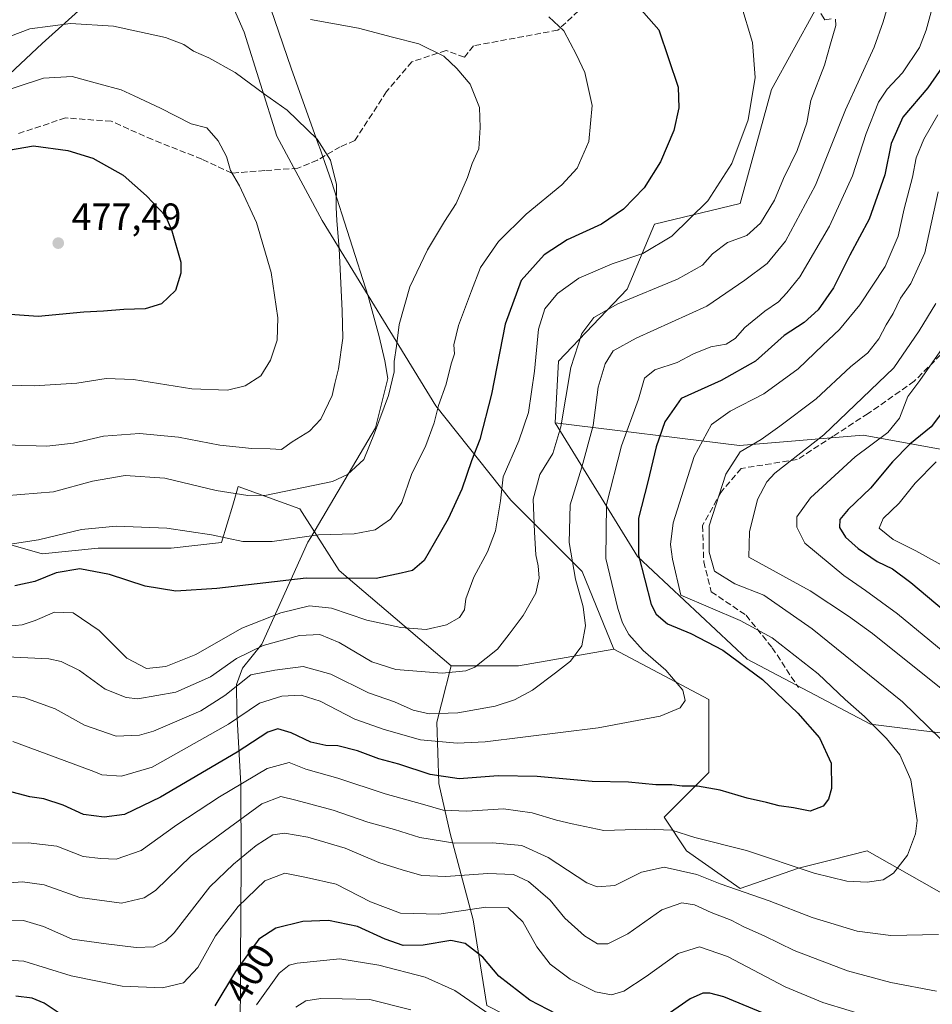
# Model space of a CAD drawing. Units: metres. Extents: x 579728 to 583161, y 4765911 to 4768265.
# Drawn here: x 580221 to 580464, y 4767533 to 4767794 of the extents above; entities that cross this region are included whole.
import ezdxf
from ezdxf.enums import TextEntityAlignment as Align

# ---------------------------------------------------------------- set-up
doc = ezdxf.new("R2010")
doc.units = ezdxf.units.M
doc.header["$MEASUREMENT"] = 0
doc.linetypes.add('DGN Style 3', pattern=[2.307223458686699, 1.648016756204785, -0.6592067024819142])
for name, color, linetype, lineweight in [('Arbolado forestal CxS', 92, 'Continuous', 0), ('Curva de nivel maestra', 30, 'Continuous', 30), ('Curva de nivel normal', 30, 'Continuous', 0), ('Entidad de ámbito territorial', 7, 'Continuous', 0), ('Entidad de ámbito territorial CxS', 92, 'Continuous', 0), ('Pastizal CxS', 92, 'Continuous', 0), ('Punto de cota en terreno', 7, 'Continuous', 0), ('Rótulo de curva de nivel directora', 7, 'Continuous', 0), ('Rótulo de punto de cota en terreno', 7, 'Continuous', 0), ('Senda', 7, 'DGN Style 3', 0)]:
    doc.layers.add(name, color=color, linetype=linetype, lineweight=lineweight)
doc.styles.add('Style-Arial', font='txt')

# ---------------------------------------------------------------- blocks, each defined once
blk = doc.blocks.new('5PATER')
at = {"layer": 'Punto de cota en terreno', "linetype": 'Continuous', "lineweight": 0}
h = blk.add_hatch(color=51, dxfattribs=at)
edge = h.paths.add_edge_path()
edge.add_ellipse((0, 0), major_axis=(-0.1095731443231308, -0.1110710700762829), ratio=0.9994222409660322, start_angle=0, end_angle=360)

msp = doc.modelspace()

# ---------------------------------------------------------------- linework, layer by layer
at = {"layer": 'Arbolado forestal CxS', "color": 92, "linetype": 'Continuous', "lineweight": 0, "extrusion": (0.1737109440985756, 0.1173290350910704, 0.9777823916521406), "elevation": 660622.6327168597, "flags": 128}
msp.add_lwpolyline([(3626032.325526567, -3079363.967697237), (3626032.30810688, -3079363.973586828), (3626022.312426021, -3079379.10729306), (3626011.852314443, -3079403.103285291)], dxfattribs=at)
msp.add_lwpolyline([(3626032.325526567, -3079363.967697237), (3626032.30810688, -3079363.973586828), (3626022.312426021, -3079379.10729306), (3626011.852314443, -3079403.103285291)], dxfattribs=at)
at = {"layer": 'Arbolado forestal CxS', "color": 92, "linetype": 'Continuous', "lineweight": 0}
for points in [[(580618.1105000004, 4767835.088300001, 374.6239999999962), (580581.6454999996, 4767839.139900001, 382.9952999999951), (580570.8403000003, 4767880.990700001, 388.7209000000003), (580555.9835000001, 4767909.3409, 389.3217000000004), (580526.2708999999, 4767925.542300001, 393.1493999999948), (580500.1948999995, 4767928.669700001, 399.3190999999933), (580492.5050999997, 4767929.5931, 400.604800000001), (580466.8443, 4767922.843699999, 405.1652999999933), (580442.5330999997, 4767898.543299999, 417.1503999999986), (580420.9231000004, 4767883.6939, 423.5246000000043), (580408.7666999997, 4767874.2433, 427.3654999999999), (580387.9332999997, 4767844.544299999, 438.4352999999974), (580377.1281000003, 4767840.4943, 440.1705999999977), (580362.2725000001, 4767836.443700001, 442.7896999999939), (580346.0645000003, 4767845.895099999, 439.7595000000001), (580321.7537000002, 4767860.7455, 430.5838999999978), (580309.5988999996, 4767860.7457, 430.6352000000043), (580294.7421000004, 4767864.7959, 428.2804000000033), (580282.5871000001, 4767855.3463, 433.5622000000003), (580263.7308999998, 4767814.575300001, 455.3271999999997), (580242.0676999995, 4767801.346899999, 460.979800000001), (580227.2112999996, 4767787.846100001, 465.9467000000004), (580206.9518999998, 4767768.946699999, 470.3126000000047)], [(580581.6454999996, 4767839.139900001, 382.9952999999951), (580547.8788999999, 4767844.5407, 397.2896999999939), (580520.8671000004, 4767849.941500001, 408.2936999999947), (580491.1539000003, 4767849.942100001, 418.5081000000064), (580467.6719000004, 4767834.2937, 426.9884000000021), (580466.8431000002, 4767833.7413, 427.3617999999988), (580443.8819000004, 4767817.542099999, 436.5233000000007), (580420.9215000002, 4767775.6919, 443.6839000000036), (580412.5950999996, 4767745.3573, 442.9728000000032), (580389.8441000005, 4767739.9001, 447.5725999999996), (580382.5629000004, 4767722.6163, 441.8678999999975), (580364.3617000004, 4767703.5141, 442.0979999999981), (580363.4515000005, 4767687.140100001, 441.3095999999932)], [(580443.8819000004, 4767817.542099999, 436.5233000000007), (580420.9215000002, 4767775.6919, 443.6839000000036), (580412.5950999996, 4767745.3573, 442.9728000000032), (580389.8441000005, 4767739.9001, 447.5725999999996), (580382.5629000004, 4767722.6163, 441.8678999999975), (580364.3617000004, 4767703.5141, 442.0979999999981), (580363.4515000005, 4767687.140100001, 441.3095999999932), (580385.2921000002, 4767651.662699999, 425.2250000000058), (580414.4134999998, 4767624.373299999, 423.4866999999941), (580447.1753000002, 4767607.0889, 419.4888999999966), (580476.2971000001, 4767603.449300001, 411.4483000000037)], [(580263.7308999998, 4767814.575300001, 455.3271999999997), (580242.0676999995, 4767801.346899999, 460.979800000001), (580227.2112999996, 4767787.846100001, 465.9467000000004), (580206.9518999998, 4767768.946699999, 470.3126000000047), (580182.6404999997, 4767760.846700001, 469.1778000000049), (580169.1344, 4767754.096899999, 471.1468000000023), (580156.9791000001, 4767755.4465, 471.6334999999963), (580143.4732999997, 4767768.948100001, 468.6772999999957), (580119.1618999997, 4767763.548900001, 474.3828999999969), (580109.7074999996, 4767774.348900001, 473.0598000000027), (580079.9946999997, 4767778.399499999, 478.5430000000051), (580054.7379000001, 4767771.6501, 485.6358000000037), (580014.2191000005, 4767783.801100001, 493.2783000000054), (579980.4543000003, 4767790.551700001, 503.2350000000006), (579974.7012999998, 4767789.1143, 505.5537999999942), (579958.8444999997, 4767785.1525, 511.3708999999944), (579933.3139000004, 4767752.937700001, 519.9124000000012), (579931.8898999998, 4767733.299500001, 519.1928999999947)], [(580263.7308999998, 4767814.575300001, 455.3271999999997), (580242.0676999995, 4767801.346899999, 460.979800000001), (580227.2112999996, 4767787.846100001, 465.9467000000004), (580206.9518999998, 4767768.946699999, 470.3126000000047), (580182.6404999997, 4767760.846700001, 469.1778000000049), (580169.1344, 4767754.096899999, 471.1468000000023), (580156.9791000001, 4767755.4465, 471.6334999999963), (580143.4732999997, 4767768.948100001, 468.6772999999957), (580119.1618999997, 4767763.548900001, 474.3828999999969), (580109.7074999996, 4767774.348900001, 473.0598000000027), (580079.9946999997, 4767778.399499999, 478.5430000000051), (580054.7379000001, 4767771.6501, 485.6358000000037), (580014.2191000005, 4767783.801100001, 493.2783000000054), (579980.4543000003, 4767790.551700001, 503.2350000000006), (579974.7012999998, 4767789.1143, 505.5537999999942), (579958.8444999997, 4767785.1525, 511.3708999999944), (579933.3139000004, 4767752.937700001, 519.9124000000012), (579931.8898999998, 4767733.299500001, 519.1928999999947)], [(580206.9518999998, 4767768.946699999, 470.3126000000047), (580227.2112999996, 4767787.846100001, 465.9467000000004), (580242.0676999995, 4767801.346899999, 460.979800000001), (580263.7308999998, 4767814.575300001, 455.3271999999997), (580274.8251, 4767804.7193, 458.2553999999946), (580280.8671000004, 4767790.908100001, 461.7100000000065), (580289.4989, 4767763.285499999, 465.8439000000071), (580301.5834999997, 4767740.842300001, 465.6533999999957), (580331.7949000001, 4767691.6395, 455.3754000000045), (580351.6482999995, 4767666.606100001, 444.0169000000024), (580370.6385000005, 4767647.615300001, 434.1304999999993), (580379.0077000001, 4767627.052300001, 432.9866000000038), (580353.7096999995, 4767622.587900001, 438.0166999999929), (580335.8518000003, 4767622.588300001, 441.1849999999977), (580335.8380000005, 4767622.600000001, 441.1903000000021), (580306.0893000001, 4767647.887700001, 451.2976000000053), (580295.6725000005, 4767664.2565, 458.5157000000036), (580279.3037999999, 4767670.210100001, 461.2452000000048), (580277.8210000005, 4767665.2685, 459.2513000000035), (580274.8386000004, 4767655.3281, 454.6839999999939), (580261.4453999996, 4767653.840700001, 453.655899999998), (580242.0992999999, 4767653.8411, 453.1230000000069), (580227.2185000004, 4767652.353700001, 453.5705000000017), (580206.3844999997, 4767658.3059, 456.3733999999968)], [(580263.7308999998, 4767814.575300001, 455.3271999999997), (580274.8251, 4767804.7193, 458.2553999999946), (580280.8671000004, 4767790.908100001, 461.7100000000065), (580289.4989, 4767763.285499999, 465.8439000000071), (580301.5834999997, 4767740.842300001, 465.6533999999957), (580331.7949000001, 4767691.6395, 455.3754000000045), (580351.6482999995, 4767666.606100001, 444.0169000000024), (580370.6385000005, 4767647.615300001, 434.1304999999993), (580379.0077000001, 4767627.052300001, 432.9866000000038)], [(580263.7308999998, 4767814.575300001, 455.3271999999997), (580274.8251, 4767804.7193, 458.2553999999946), (580280.8671000004, 4767790.908100001, 461.7100000000065), (580289.4989, 4767763.285499999, 465.8439000000071), (580301.5834999997, 4767740.842300001, 465.6533999999957), (580331.7949000001, 4767691.6395, 455.3754000000045), (580351.6482999995, 4767666.606100001, 444.0169000000024), (580370.6385000005, 4767647.615300001, 434.1304999999993), (580379.0077000001, 4767627.052300001, 432.9866000000038)], [(580466.7903000005, 4767561.8477, 417.3004999999976), (580446.2647000002, 4767573.431500001, 422.0288), (580436.9326, 4767571.0997, 421.9664000000049), (580428.0639000004, 4767568.8837, 420.325800000006), (580412.5926999999, 4767563.426100001, 415.3610999999946), (580398.3529000003, 4767573.4793, 417.7274999999936), (580392.3998999996, 4767582.408299999, 422.0795999999973), (580404.3051000005, 4767594.312899999, 426.317200000005), (580404.3053000001, 4767613.6577, 428.9808000000049), (580379.0077000001, 4767627.052300001, 432.9866000000038), (580370.6385000005, 4767647.615300001, 434.1304999999993), (580351.6482999995, 4767666.606100001, 444.0169000000024), (580331.7949000001, 4767691.6395, 455.3754000000045), (580301.5834999997, 4767740.842300001, 465.6533999999957), (580289.4989, 4767763.285499999, 465.8439000000071), (580280.8671000004, 4767790.908100001, 461.7100000000065), (580274.8251, 4767804.7193, 458.2553999999946)], [(580544.7725999998, 4767528.765799999, 400.9412000000011), (580550.4501, 4767534.752499999, 400.9541999999929), (580536.2571, 4767547.796499999, 403.3000999999931), (580519.0685000002, 4767561.604900001, 406.4492000000027), (580503.5981000002, 4767597.990900001, 403.9478999999992), (580476.2971000001, 4767603.449300001, 411.4483000000037), (580447.1753000002, 4767607.0889, 419.4888999999966), (580414.4134999998, 4767624.373299999, 423.4866999999941), (580385.2921000002, 4767651.662699999, 425.2250000000058), (580363.4515000005, 4767687.140100001, 441.3095999999932), (580412.4206999998, 4767681.120100001, 416.2587000000058), (580445.2314999999, 4767683.8903, 407.2312999999995), (580474.9439000003, 4767678.489700001, 392.6505999999936), (580497.9049000005, 4767664.988299999, 377.152900000001), (580519.5144999997, 4767660.937700001, 365.9882999999973), (580534.3709000006, 4767664.987500001, 358.2753999999986), (580541.5223000003, 4767664.391899999, 354.4744999999967), (580550.5788000004, 4767663.637499999, 350.4619999999995), (580565.5365000004, 4767662.4867, 343.9833999999973), (580580.0229000002, 4767685.6643, 339.5776999999944), (580585.2785, 4767704.057499999, 337.1264999999985), (580598.4168999996, 4767718.5087, 334.4036000000052)], [(580363.4515000005, 4767687.140100001, 441.3095999999932), (580412.4206999998, 4767681.120100001, 416.2587000000058), (580445.2314999999, 4767683.8903, 407.2312999999995), (580474.9439000003, 4767678.489700001, 392.6505999999936), (580497.9049000005, 4767664.988299999, 377.152900000001), (580519.5144999997, 4767660.937700001, 365.9882999999973), (580534.3709000006, 4767664.987500001, 358.2753999999986), (580541.5223000003, 4767664.391899999, 354.4744999999967), (580550.5788000004, 4767663.637499999, 350.4619999999995), (580565.5365000004, 4767662.4867, 343.9833999999973), (580580.0229000002, 4767685.6643, 339.5776999999944), (580585.2785, 4767704.057499999, 337.1264999999985), (580598.4168999996, 4767718.5087, 334.4036000000052)], [(580363.4515000005, 4767687.140100001, 441.3095999999932), (580385.2921000002, 4767651.662699999, 425.2250000000058), (580414.4134999998, 4767624.373299999, 423.4866999999941), (580447.1753000002, 4767607.0889, 419.4888999999966), (580476.2971000001, 4767603.449300001, 411.4483000000037), (580503.5981000002, 4767597.990900001, 403.9478999999992), (580519.0685000002, 4767561.604900001, 406.4492000000027), (580536.2571, 4767547.796499999, 403.3000999999931), (580550.4501, 4767534.752499999, 400.9541999999929), (580544.7725999998, 4767528.765799999, 400.9412000000011)], [(580335.8380000005, 4767622.600000001, 441.1903000000021), (580306.0893000001, 4767647.887700001, 451.2976000000053), (580295.6725000005, 4767664.2565, 458.5157000000036), (580279.3037999999, 4767670.210100001, 461.2452000000048), (580277.8210000005, 4767665.2685, 459.2513000000035), (580274.8386000004, 4767655.3281, 454.6839999999939), (580261.4453999996, 4767653.840700001, 453.655899999998), (580242.0992999999, 4767653.8411, 453.1230000000069), (580227.2185000004, 4767652.353700001, 453.5705000000017), (580206.3844999997, 4767658.3059, 456.3733999999968), (580192.9921000004, 4767670.212099999, 459.6726000000053), (580181.0870000003, 4767676.1643, 460.7667999999976), (580172.1578000002, 4767668.723300001, 457.7148000000016), (580170.9455000004, 4767668.1173, 457.4040999999997)], [(580335.8380000005, 4767622.600000001, 441.1903000000021), (580306.0893000001, 4767647.887700001, 451.2976000000053), (580295.6725000005, 4767664.2565, 458.5157000000036), (580279.3037999999, 4767670.210100001, 461.2452000000048), (580277.8210000005, 4767665.2685, 459.2513000000035), (580274.8386000004, 4767655.3281, 454.6839999999939), (580261.4453999996, 4767653.840700001, 453.655899999998), (580242.0992999999, 4767653.8411, 453.1230000000069), (580227.2185000004, 4767652.353700001, 453.5705000000017), (580206.3844999997, 4767658.3059, 456.3733999999968), (580192.9921000004, 4767670.212099999, 459.6726000000053), (580181.0870000003, 4767676.1643, 460.7667999999976), (580172.1578000002, 4767668.723300001, 457.7148000000016), (580170.9455000004, 4767668.1173, 457.4040999999997)], [(580206.3844999997, 4767658.3059, 456.3733999999968), (580227.2185000004, 4767652.353700001, 453.5705000000017), (580242.0992999999, 4767653.8411, 453.1230000000069), (580261.4453999996, 4767653.840700001, 453.655899999998), (580274.8386000004, 4767655.3281, 454.6839999999939), (580277.8210000005, 4767665.2685, 459.2513000000035), (580279.3037999999, 4767670.210100001, 461.2452000000048), (580295.6725000005, 4767664.2565, 458.5157000000036), (580306.0893000001, 4767647.887700001, 451.2976000000053), (580335.8380000005, 4767622.600000001, 441.1903000000021), (580333.2481000006, 4767612.5507, 436.789499999999), (580331.9929000001, 4767607.680199999, 434.5494000000036), (580332.5965999998, 4767591.381899999, 424.6144999999961), (580335.6147999996, 4767578.101700001, 416.8678000000073), (580341.6512000002, 4767555.1633, 404.2970999999961), (580345.3283000002, 4767532.3488, 395.7942999999942)], [(580345.3283000002, 4767532.3488, 395.7942999999942), (580341.6512000002, 4767555.1633, 404.2970999999961), (580335.6147999996, 4767578.101700001, 416.8678000000073), (580332.5965999998, 4767591.381899999, 424.6144999999961), (580331.9929000001, 4767607.680199999, 434.5494000000036), (580333.2481000006, 4767612.5507, 436.789499999999), (580335.8380000005, 4767622.600000001, 441.1903000000021), (580335.8518000003, 4767622.588300001, 441.1849999999977), (580353.7096999995, 4767622.587900001, 438.0166999999929), (580379.0077000001, 4767627.052300001, 432.9866000000038), (580404.3053000001, 4767613.6577, 428.9808000000049), (580404.3051000005, 4767594.312899999, 426.317200000005), (580392.3998999996, 4767582.408299999, 422.0795999999973), (580398.3529000003, 4767573.4793, 417.7274999999936), (580412.5926999999, 4767563.426100001, 415.3610999999946), (580428.0639000004, 4767568.8837, 420.325800000006), (580436.9326, 4767571.0997, 421.9664000000049), (580446.2647000002, 4767573.431500001, 422.0288), (580466.7903000005, 4767561.8477, 417.3004999999976), (580482.5237999996, 4767559.1505, 414.3470999999991), (580504.1010999996, 4767556.003799999, 410.2440000000061), (580516.6879000004, 4767548.8114, 407.5678000000044), (580523.4307000004, 4767541.619000001, 405.8426000000036), (580544.7725999998, 4767528.765799999, 400.9412000000011)], [(580379.0077000001, 4767627.052300001, 432.9866000000038), (580404.3053000001, 4767613.6577, 428.9808000000049), (580404.3051000005, 4767594.312899999, 426.317200000005), (580392.3998999996, 4767582.408299999, 422.0795999999973), (580398.3529000003, 4767573.4793, 417.7274999999936), (580412.5926999999, 4767563.426100001, 415.3610999999946), (580428.0639000004, 4767568.8837, 420.325800000006), (580436.9326, 4767571.0997, 421.9664000000049), (580446.2647000002, 4767573.431500001, 422.0288), (580466.7903000005, 4767561.8477, 417.3004999999976), (580482.5237999996, 4767559.1505, 414.3470999999991), (580504.1010999996, 4767556.003799999, 410.2440000000061), (580516.6879000004, 4767548.8114, 407.5678000000044), (580523.4307000004, 4767541.619000001, 405.8426000000036), (580544.7725999998, 4767528.765799999, 400.9412000000011)], [(580379.0077000001, 4767627.052300001, 432.9866000000038), (580404.3053000001, 4767613.6577, 428.9808000000049), (580404.3051000005, 4767594.312899999, 426.317200000005), (580392.3998999996, 4767582.408299999, 422.0795999999973), (580398.3529000003, 4767573.4793, 417.7274999999936), (580412.5926999999, 4767563.426100001, 415.3610999999946), (580428.0639000004, 4767568.8837, 420.325800000006), (580436.9326, 4767571.0997, 421.9664000000049), (580446.2647000002, 4767573.431500001, 422.0288), (580466.7903000005, 4767561.8477, 417.3004999999976), (580482.5237999996, 4767559.1505, 414.3470999999991), (580504.1010999996, 4767556.003799999, 410.2440000000061), (580516.6879000004, 4767548.8114, 407.5678000000044), (580523.4307000004, 4767541.619000001, 405.8426000000036), (580544.7725999998, 4767528.765799999, 400.9412000000011)], [(580335.8380000005, 4767622.600000001, 441.1903000000021), (580333.2481000006, 4767612.5507, 436.789499999999), (580331.9929000001, 4767607.680199999, 434.5494000000036), (580332.5965999998, 4767591.381899999, 424.6144999999961), (580335.6147999996, 4767578.101700001, 416.8678000000073), (580341.6512000002, 4767555.1633, 404.2970999999961), (580345.3283000002, 4767532.3488, 395.7942999999942), (580350.0092000002, 4767529.9597, 396.4707999999956), (580350.0113000004, 4767529.942600001, 396.4640999999974)], [(580335.8380000005, 4767622.600000001, 441.1903000000021), (580333.2481000006, 4767612.5507, 436.789499999999), (580331.9929000001, 4767607.680199999, 434.5494000000036), (580332.5965999998, 4767591.381899999, 424.6144999999961), (580335.6147999996, 4767578.101700001, 416.8678000000073), (580341.6512000002, 4767555.1633, 404.2970999999961), (580345.3283000002, 4767532.3488, 395.7942999999942), (580350.0092000002, 4767529.9597, 396.4707999999956), (580350.0113000004, 4767529.942600001, 396.4640999999974)]]:
    msp.add_polyline3d(points, dxfattribs=at)
at = {"layer": 'Curva de nivel maestra', "color": 30, "linetype": 'Continuous', "lineweight": 30, "flags": 128}
for points, elevation in [([(580378.4000000004, 4767805.860099999), (580390.9699999997, 4767791.4901), (580396.1200000001, 4767776.2601), (580396.3200000003, 4767770.8301), (580394.9600000001, 4767764.780099999), (580391.4000000004, 4767756.4101), (580387.0599999996, 4767749.520099999), (580381.6399999997, 4767743.880100001), (580375.7699999996, 4767739.850099999), (580366.6500000004, 4767735.700099999), (580360.5199999996, 4767731.7501), (580354.4500000002, 4767724.9301), (580350.1399999997, 4767713.360099999), (580346.5300000003, 4767694.790100001), (580343.4600000001, 4767682.7501), (580341.2199999997, 4767677.020099999), (580338.6299999999, 4767669.4901), (580335.0800000001, 4767661.6801), (580331.2999999998, 4767655.220100001), (580328.6600000003, 4767650.600099999), (580325.5599999996, 4767647.960100001), (580322.5899999999, 4767647.200099999), (580315.9500000002, 4767645.7601), (580297.3399999999, 4767645.880100001), (580273.5700000003, 4767643.1501), (580262.75, 4767642.470100001), (580254.5499999998, 4767643.7501), (580245.1100000005, 4767646.8201), (580237.2199999997, 4767648.3301), (580230.9199999999, 4767647.300100001), (580225.2400000002, 4767645.020099999), (580219.9400000004, 4767643.8201)], 450), ([(580469.25, 4767785.9301), (580462.4000000004, 4767776.110099999), (580455.75, 4767768.3101), (580452.7199999997, 4767761.360099999), (580450.9800000004, 4767753.030099999), (580446.8300000001, 4767741.210100001), (580441.7300000004, 4767731.700099999), (580437.3899999997, 4767722.950099999), (580433.29, 4767717.170100001), (580429.5999999996, 4767713.770099999), (580424.2300000004, 4767710.360099999), (580416.6200000001, 4767703.530099999), (580407.5800000001, 4767698.340100001), (580396.9299999997, 4767693.5701), (580392.5899999999, 4767687.440099999), (580390.2800000003, 4767680.7601), (580388.04, 4767671.450099999), (580385.5599999996, 4767661.850099999), (580385.5999999996, 4767651.970100001), (580388.9299999997, 4767638.9101), (580390.2800000003, 4767636.280099999), (580393.29, 4767633.710100001), (580399.4800000004, 4767631.220100001), (580407.9900000002, 4767626.7501), (580418.5, 4767618.940099999), (580427.8899999997, 4767610.0601), (580433.6399999997, 4767603.5101), (580436.75, 4767596.7401), (580436.7999999998, 4767590.0601), (580436.0099999999, 4767587.170100001), (580434.6600000003, 4767585.290100001), (580431.2000000002, 4767584.030099999), (580426.7100000001, 4767584.880100001), (580422.9400000004, 4767585.440099999), (580419.54, 4767586.3201), (580414.4199999999, 4767587.460100001), (580407.2599999999, 4767589.590100001), (580401.2599999999, 4767590.630100001), (580397.2199999997, 4767590.670100001), (580394.4400000004, 4767591.0101), (580390.2199999997, 4767591.030099999), (580382.9299999997, 4767591.670100001), (580373.2800000003, 4767591.920100001), (580358.6600000003, 4767593.220100001), (580348.2800000003, 4767593.390100001), (580337.9299999997, 4767592.590100001), (580330.2599999999, 4767593.700099999), (580321.9400000004, 4767596.450099999), (580316.6500000004, 4767597.890100001), (580310.9699999997, 4767600.030099999), (580305.7000000002, 4767601.340100001), (580302.5499999998, 4767601.4801), (580298.5700000003, 4767602.370100001), (580293.3700000001, 4767604.770099999), (580289.8300000001, 4767605.860099999), (580287.1100000005, 4767604.940099999), (580279.0300000003, 4767599.670100001), (580258.6399999997, 4767587.7501), (580249.0700000003, 4767583.100099999), (580243.6900000004, 4767582.4101), (580238.2400000002, 4767583.1501), (580232.8300000001, 4767585.5801), (580227.7100000001, 4767587.280099999), (580223.9199999999, 4767587.850099999), (580217.9000000004, 4767589.4301)], 425), ([(580213.6100000005, 4767758.7601), (580224.9100000003, 4767760.6601), (580234.04, 4767759.4301), (580240.7000000002, 4767757.440099999), (580248.7599999999, 4767752.9001), (580254.9400000004, 4767747.460100001), (580259.9600000001, 4767742.140100001), (580261.6900000004, 4767738.120100001), (580264.0800000001, 4767729.770099999), (580264.0700000003, 4767726.9001), (580262.6200000001, 4767722.270099999), (580258.9199999999, 4767718.720100001), (580254.5899999999, 4767717.4001), (580248.9199999999, 4767717.190099999), (580243.5099999999, 4767716.7501), (580238.2599999999, 4767716.550100001), (580226.1600000003, 4767715.3301), (580216.2400000002, 4767716.110099999)], 475), ([(580469.4199999999, 4767694.110099999), (580463.2800000003, 4767686.100099999), (580457.6600000003, 4767681.4301), (580453.0700000003, 4767676.7601), (580447.1600000003, 4767669.7601), (580441.2400000002, 4767664.100099999), (580439.0099999999, 4767661.4301), (580438.9299999997, 4767659.3301), (580440.5800000001, 4767656.800100001), (580443.9500000002, 4767653.770099999), (580448.9900000002, 4767650.350099999), (580453.0099999999, 4767648.360099999), (580457.9400000004, 4767644.720100001), (580468.9400000004, 4767635.460100001)], 400), ([(580371.0300000003, 4767526.340100001), (580356.6900000004, 4767533.8201), (580348.4800000004, 4767540.1601), (580344.29, 4767545.2401), (580339.5899999999, 4767548.890100001), (580335.7199999997, 4767549.6501), (580328.4000000004, 4767548.450099999), (580323.0499999998, 4767548.3101), (580318.2800000003, 4767549.970100001), (580310.9299999997, 4767553.4001), (580303.25, 4767554.9901), (580296.4800000004, 4767554.700099999), (580289.2599999999, 4767552.920100001), (580284.7800000003, 4767549.9801), (580278.54, 4767541.420100001), (580273.04, 4767532.3301)], 400), ([(580232.29, 4767530.040100001), (580227.7199999997, 4767533.050100001), (580224.6100000005, 4767534.370100001), (580220.2400000002, 4767534.9001)], 400), ([(580427.6799999997, 4767526.670100001), (580408.2599999999, 4767534.670100001), (580404.5199999996, 4767535.700099999), (580402.7100000001, 4767535.710100001), (580399.2599999999, 4767534.200099999), (580388.6100000005, 4767526.7601)], 400)]:
    msp.add_lwpolyline(points, dxfattribs=dict(at, elevation=elevation))
at = {"layer": 'Curva de nivel normal', "color": 30, "linetype": 'Continuous', "lineweight": 0, "flags": 128}
for points, elevation in [([(580452.5, 4767800.32), (580450.5700000003, 4767793.59), (580448.1900000004, 4767786.859999999), (580440.5599999996, 4767770.26), (580432.5999999996, 4767750.24), (580424.6500000004, 4767735.42), (580419.7699999996, 4767729.439999999), (580413.8499999996, 4767725), (580403.7699999996, 4767718.109999999), (580384.9299999997, 4767709.65), (580378.9000000004, 4767706.26), (580376.75, 4767702.83), (580374.8600000005, 4767696.58), (580373.5199999996, 4767686.41), (580370.54, 4767675.4), (580367.4400000004, 4767665.359999999), (580367.1299999999, 4767655.32), (580368.8099999996, 4767645.640000001), (580370.8799999999, 4767638.25), (580371.4800000004, 4767633.189999999), (580370.5, 4767627.939999999), (580367.5599999996, 4767623.810000001), (580363.54, 4767620.77), (580357.4100000003, 4767616.119999999), (580352.6699999999, 4767613.550000001), (580347.5300000003, 4767611.930000001), (580337.6500000004, 4767610.08), (580330, 4767609.869999999), (580325.7199999997, 4767610.859999999), (580320.7699999996, 4767613), (580313.9199999999, 4767615.430000001), (580303.9199999999, 4767620.350000001), (580296.5099999999, 4767622.449999999), (580288.9800000004, 4767621.439999999), (580282.6100000005, 4767620.189999999), (580275.6900000004, 4767614.720000001), (580269.3499999996, 4767610.619999999), (580256.8300000001, 4767605.210000001), (580253.0999999996, 4767604.16), (580246.9199999999, 4767603.890000001), (580238.4299999997, 4767606.880000001), (580230.6699999999, 4767611.16), (580222.4000000004, 4767614.210000001), (580215.2199999997, 4767614.890000001)], 435), ([(580412.7599999999, 4767798.380000001), (580415.8700000001, 4767788.119999999), (580416.5899999999, 4767778.869999999), (580414.6699999999, 4767767.58), (580410.3600000005, 4767755.970000001), (580403.9900000002, 4767746.09), (580394.4299999997, 4767736.680000001), (580386.7199999997, 4767732.119999999), (580378.5999999996, 4767729.350000001), (580369.7400000002, 4767725.560000001), (580364.0700000003, 4767721.460000001), (580360.75, 4767717.439999999), (580359.0199999996, 4767711.980000001), (580357.9699999997, 4767700.82), (580356.3300000001, 4767689.92), (580353.7800000003, 4767682.34), (580349.6399999997, 4767672.76), (580348.9100000003, 4767666.430000001), (580347.6299999999, 4767658.430000001), (580345.4800000004, 4767652.850000001), (580341.8499999996, 4767646.180000001), (580339.7000000002, 4767640.4), (580339.4100000003, 4767637.480000001), (580338.0300000003, 4767635.430000001), (580334.5800000001, 4767633.51), (580329.2400000002, 4767632.289999999), (580322.4699999997, 4767632.82), (580313.4800000004, 4767634.730000001), (580304.0599999996, 4767637.930000001), (580298.25, 4767638.539999999), (580290.5899999999, 4767636.710000001), (580280.25, 4767632.57), (580268.04, 4767625.65), (580260.0899999999, 4767622.460000001), (580254.9699999997, 4767621.930000001), (580249.6699999999, 4767624.66), (580242.3399999999, 4767631.970000001), (580235.4900000002, 4767636.67), (580230.5, 4767636.810000001), (580225.4000000004, 4767634.600000001), (580221.8799999999, 4767633.49), (580218.1600000003, 4767633.17)], 445), ([(580463.3399999999, 4767796.25), (580461.9699999997, 4767791.449999999), (580460.2100000001, 4767786.779999999), (580455.7300000004, 4767780.109999999), (580451.6100000005, 4767775.77), (580449.3399999999, 4767772.26), (580446.0199999996, 4767763.970000001), (580442.4199999999, 4767752.720000001), (580436.3099999996, 4767739.34), (580428.4199999999, 4767725.91), (580424.9699999997, 4767721.640000001), (580422.7199999997, 4767719.300000001), (580419.1100000005, 4767716.810000001), (580413.7800000003, 4767712.449999999), (580411.2199999997, 4767709.57), (580408.8499999996, 4767708.02), (580404.7999999998, 4767707.350000001), (580400.1500000004, 4767705.439999999), (580395.8700000001, 4767703.180000001), (580389.8799999999, 4767701.199999999), (580387.1799999997, 4767698.970000001), (580385.5599999996, 4767693.42), (580381.0300000003, 4767681.01), (580377.1299999999, 4767665.430000001), (580376.9199999999, 4767651.100000001), (580380.0599999996, 4767637.83), (580381.3399999999, 4767633.99), (580383.04, 4767630.880000001), (580386.8300000001, 4767626.67), (580392.8399999999, 4767621.449999999), (580397.4000000004, 4767616.130000001), (580398, 4767613.430000001), (580396.6100000005, 4767611.42), (580391.2999999998, 4767609.26), (580374.9100000003, 4767606.16), (580344.8499999996, 4767602.390000001), (580337.4000000004, 4767602.050000001), (580327.6699999999, 4767602.91), (580318.0199999996, 4767605.720000001), (580310.2199999997, 4767608.4), (580301.0199999996, 4767613.199999999), (580296.04, 4767614.77), (580290.8799999999, 4767614.57), (580284.9699999997, 4767612.65), (580276.7199999997, 4767607.109999999), (580256.4600000001, 4767595.699999999), (580248.2999999998, 4767593.300000001), (580243.1100000005, 4767593.619999999), (580240.9199999999, 4767594.560000001), (580223.5099999999, 4767601.029999999), (580219.4199999999, 4767602.470000001)], 430), ([(580433.9800000004, 4767795.82), (580435.04, 4767794.130000001), (580436.7800000003, 4767794.449999999)], 440), ([(580217.2300000004, 4767681.300000001), (580228.4600000001, 4767680.930000001), (580235.54, 4767681.689999999), (580243.5499999998, 4767683.57), (580253.04, 4767684.279999999), (580263.4299999997, 4767683.359999999), (580274.4199999999, 4767681.180000001), (580282.9299999997, 4767680.34), (580287.7599999999, 4767680.26), (580290.7599999999, 4767680.029999999), (580293.5899999999, 4767682.09), (580298.25, 4767684.890000001), (580301.2599999999, 4767688.140000001), (580304.2300000004, 4767694.4), (580304.9100000003, 4767697.600000001), (580305.9100000003, 4767701.470000001), (580307.0300000003, 4767709.58), (580306.8799999999, 4767716.859999999), (580306.0999999996, 4767733.439999999), (580305.4500000002, 4767740.82), (580305.3300000001, 4767744.369999999), (580305.4000000004, 4767750.439999999), (580303.75, 4767756.930000001), (580300.2100000001, 4767762.439999999), (580292.2699999996, 4767770.140000001), (580286.2999999998, 4767774.430000001), (580278.4600000001, 4767780.15), (580271.5099999999, 4767784.060000001), (580267.4500000002, 4767785.869999999), (580264.8899999997, 4767787.640000001), (580259.9400000004, 4767789.470000001), (580246.1900000004, 4767792.51), (580234.7400000002, 4767793.220000001), (580223.9699999997, 4767791.779999999), (580213.5800000001, 4767787.84)], 465), ([(580437.8799999999, 4767794.34), (580437.9800000004, 4767792.619999999), (580436.5800000001, 4767787.779999999), (580434.9800000004, 4767782.109999999), (580431.3700000001, 4767772.77), (580430.2599999999, 4767766.77), (580427.7400000002, 4767759.439999999), (580424.1200000001, 4767751.99), (580421.6900000004, 4767746.289999999), (580417.9800000004, 4767740.189999999), (580414.3899999997, 4767736.92), (580409.2599999999, 4767735.060000001), (580405.2599999999, 4767732.029999999), (580402.5999999996, 4767729.02), (580395.9299999997, 4767725.25), (580380.0700000003, 4767718.74), (580373.75, 4767715.15), (580370.5300000003, 4767710.890000001), (580367.5999999996, 4767701.850000001), (580364.9299999997, 4767686.029999999), (580362.8600000005, 4767679.02), (580359.3799999999, 4767673.369999999), (580357.6399999997, 4767666.9), (580358, 4767658.140000001), (580358.2800000003, 4767652.109999999), (580358.9000000004, 4767649.199999999), (580359.1799999997, 4767645.850000001), (580358.3200000003, 4767641.869999999), (580354.9299999997, 4767635.930000001), (580351.2699999996, 4767631.050000001), (580348.1600000003, 4767627), (580342.1200000001, 4767622.230000001), (580339.7000000002, 4767621.279999999), (580333.4699999997, 4767620.680000001), (580321.1299999999, 4767621.66), (580314.75, 4767623.699999999), (580306.1299999999, 4767628.82), (580300.9199999999, 4767630.960000001), (580295.5899999999, 4767630.619999999), (580285.9199999999, 4767627.960000001), (580278.8499999996, 4767624.52), (580271.9699999997, 4767619.67), (580262.7599999999, 4767615.640000001), (580252.6600000003, 4767613.83), (580249.5199999996, 4767614.220000001), (580243.9199999999, 4767616.430000001), (580237.1399999997, 4767621.32), (580232.3099999996, 4767623.779999999), (580228.9900000002, 4767624.5), (580215.9000000004, 4767625.08)], 440), ([(580298.5099999999, 4767794.279999999), (580303.8799999999, 4767793.310000001), (580311.2699999996, 4767791.92), (580320.25, 4767789.52), (580327.2599999999, 4767787.76), (580333.9299999997, 4767784.52), (580337.2999999998, 4767781.230000001), (580340.9100000003, 4767777.07), (580343.3600000005, 4767770.880000001), (580343.5199999996, 4767765.560000001), (580343.2199999997, 4767759.91), (580341.3899999997, 4767756.029999999), (580340.2100000001, 4767752.27), (580337.1699999999, 4767745.369999999), (580334.0599999996, 4767740.59), (580329.5199999996, 4767733.109999999), (580324.8300000001, 4767723.220000001), (580322.0300000003, 4767713.210000001), (580321.2999999998, 4767707.460000001), (580320.6799999997, 4767703.439999999), (580320.6600000003, 4767700.689999999), (580319.2300000004, 4767694.430000001), (580315.5199999996, 4767684.380000001), (580312.6600000003, 4767677.390000001), (580308.3300000001, 4767673.4), (580304.3600000005, 4767671.560000001), (580286.7999999998, 4767667.930000001), (580281.8799999999, 4767667.83), (580273.4500000002, 4767669.15), (580259.7999999998, 4767672.4), (580249.2400000002, 4767673.119999999), (580240.5800000001, 4767671.65), (580230.25, 4767668.800000001), (580217.2400000002, 4767667.77)], 460), ([(580361.79, 4767794.980000001), (580365.7400000002, 4767791.26), (580369.0999999996, 4767784.890000001), (580371.3499999996, 4767780.180000001), (580373.2400000002, 4767771.439999999), (580372.4100000003, 4767761.859999999), (580369.2599999999, 4767754.789999999), (580365.2599999999, 4767750.300000001), (580355.79, 4767742.51), (580348.3799999999, 4767735.27), (580343.5999999996, 4767728.350000001), (580341.2300000004, 4767722.210000001), (580337.8200000003, 4767712.949999999), (580336.5700000003, 4767707.82), (580336.6799999997, 4767705.439999999), (580335.8600000005, 4767702.77), (580334.4900000002, 4767697.439999999), (580332.4600000001, 4767691.77), (580331.3399999999, 4767687.100000001), (580329.0899999999, 4767681.100000001), (580325.3300000001, 4767673.4), (580322.7400000002, 4767666), (580319.7000000002, 4767661.560000001), (580315.6900000004, 4767658.710000001), (580310.1200000001, 4767657.630000001), (580300.5999999996, 4767657.390000001), (580288.3300000001, 4767655.619999999), (580280.5099999999, 4767655.630000001), (580272.1900000004, 4767657.369999999), (580260.2999999998, 4767659.15), (580246.8899999997, 4767659.730000001), (580237.6399999997, 4767658.82), (580226.2300000004, 4767656.08), (580218.7400000002, 4767654.930000001)], 455), ([(580213.2400000002, 4767773.980000001), (580227.5800000001, 4767778.65), (580235.1799999997, 4767779.140000001), (580242.29, 4767777.199999999), (580248.1799999997, 4767775.58), (580251.6600000003, 4767774), (580258.6799999997, 4767770.74), (580266.7599999999, 4767766.57), (580270.9800000004, 4767765.5), (580273.9699999997, 4767762.050000001), (580276.2199999997, 4767757.869999999), (580277.2400000002, 4767754.180000001), (580279.6600000003, 4767750.109999999), (580284.1699999999, 4767740.310000001), (580288.0800000001, 4767727.07), (580289.8099999996, 4767715.039999999), (580289.6200000001, 4767709.109999999), (580287.8600000005, 4767703.77), (580285.2599999999, 4767699.65), (580281.0899999999, 4767696.980000001), (580276.4400000004, 4767695.84), (580266.9800000004, 4767696.17), (580251.4900000002, 4767698.640000001), (580244.2300000004, 4767698.92), (580236.4600000001, 4767697.66), (580225.0999999996, 4767696.949999999), (580211.4600000001, 4767697.350000001)], 470), ([(580465.0300000003, 4767768.930000001), (580461.3200000003, 4767762.470000001), (580459.3499999996, 4767757.51), (580458.3399999999, 4767752.350000001), (580456.0999999996, 4767743.980000001), (580454.5800000001, 4767736.710000001), (580451.1200000001, 4767728.67), (580444.3700000001, 4767718.439999999), (580438.9800000004, 4767711.939999999), (580434.5099999999, 4767707.779999999), (580428.0199999996, 4767701.439999999), (580418.8700000001, 4767694.84), (580409.9299999997, 4767690.189999999), (580404.9299999997, 4767686.699999999), (580400.3600000005, 4767678.16), (580394.7699999996, 4767660.539999999), (580394.0899999999, 4767654.789999999), (580394.6100000005, 4767650.949999999), (580396.8399999999, 4767641.34), (580412.6200000001, 4767634.609999999), (580421.0499999998, 4767630), (580433.29, 4767620.460000001), (580440.5, 4767613.66), (580445.6100000005, 4767609.100000001), (580451.4800000004, 4767603.300000001), (580454.9600000001, 4767598.939999999), (580457.9000000004, 4767592.350000001), (580459.5599999996, 4767581.49), (580459.1299999999, 4767577.99), (580457.0599999996, 4767572.300000001), (580453.3200000003, 4767567.550000001), (580450.54, 4767565.730000001), (580446.3200000003, 4767565.130000001), (580440.8700000001, 4767565.4), (580432.2599999999, 4767567.550000001), (580414.2599999999, 4767573.539999999), (580400.5599999996, 4767577.039999999), (580394.4600000001, 4767578.92), (580387.7199999997, 4767579.220000001), (580376.4100000003, 4767578.850000001), (580368.0099999999, 4767580.630000001), (580363.8399999999, 4767581.619999999), (580357.3799999999, 4767583.550000001), (580349.7400000002, 4767584.640000001), (580339.9600000001, 4767584.039999999), (580333.6699999999, 4767584.230000001), (580328.2199999997, 4767585.84), (580318.2800000003, 4767588.600000001), (580305.7400000002, 4767592.800000001), (580297.2699999996, 4767595.16), (580292.8499999996, 4767596.960000001), (580287.0099999999, 4767595.32), (580274.2800000003, 4767587.84), (580263.0099999999, 4767580.350000001), (580253.5, 4767573.560000001), (580246.9199999999, 4767571.279999999), (580242.7999999998, 4767571.390000001), (580238.0899999999, 4767571.939999999), (580231.1200000001, 4767574.689999999), (580223.5499999998, 4767575.600000001), (580212.1500000004, 4767575.470000001)], 420), ([(580465.1200000001, 4767748.460000001), (580461.6200000001, 4767732.32), (580457.9199999999, 4767724.100000001), (580455.1200000001, 4767720.27), (580453.2199999997, 4767716.189999999), (580451.3399999999, 4767713.16), (580449.3799999999, 4767709.439999999), (580446.5199999996, 4767705.76), (580441.8899999997, 4767701.99), (580432.7199999997, 4767693.49), (580423.0899999999, 4767686.279999999), (580418.1799999997, 4767682.74), (580412.54, 4767679.439999999), (580408.7800000003, 4767673.49), (580404.3099999996, 4767659.810000001), (580404.3099999996, 4767652.789999999), (580405.79, 4767647.730000001), (580411.1600000003, 4767644.369999999), (580418.8300000001, 4767641.33), (580431.6900000004, 4767632.439999999), (580455.7300000004, 4767613.060000001), (580472.6600000003, 4767596.480000001)], 415), ([(580464.5599999996, 4767718.810000001), (580460.0899999999, 4767711.59), (580453.3799999999, 4767701.699999999), (580434.7999999998, 4767683.91), (580421.7999999998, 4767673.76), (580419.6500000004, 4767671.5), (580417.2100000001, 4767666.76), (580415.0899999999, 4767658.16), (580414.9000000004, 4767651.430000001), (580431.1699999999, 4767642.560000001), (580441.3099999996, 4767635.800000001), (580447.7100000001, 4767631.199999999), (580455.7800000003, 4767624.710000001), (580476.5300000003, 4767608.189999999)], 410), ([(580466.8399999999, 4767707.75), (580460.29, 4767698.34), (580457.0999999996, 4767694.17), (580454.8899999997, 4767688.33), (580451.7999999998, 4767684.609999999), (580443.0800000001, 4767678.060000001), (580431.2199999997, 4767667.180000001), (580427.6500000004, 4767662.15), (580427.6200000001, 4767659.449999999), (580429.75, 4767655.16), (580440.0700000003, 4767646.560000001), (580445.8700000001, 4767642.630000001), (580454.3399999999, 4767636.380000001), (580466.5, 4767626.42)], 405.0000000000001), ([(580464.6100000005, 4767676.76), (580459.04, 4767671.109999999), (580454.7699999996, 4767665.800000001), (580450.5700000003, 4767661.77), (580449.5099999999, 4767659.199999999), (580453.2199999997, 4767656.189999999), (580459.2400000002, 4767653.17), (580465.9400000004, 4767649.439999999)], 395), ([(580465.2699999996, 4767551.210000001), (580452.6299999999, 4767551.01), (580443.6900000004, 4767552.130000001), (580431.7199999997, 4767555.730000001), (580420.3200000003, 4767560.180000001), (580407.29, 4767564.710000001), (580401.04, 4767567.180000001), (580392.4400000004, 4767569.09), (580386.3399999999, 4767567.76), (580379.3099999996, 4767564.24), (580374.6500000004, 4767563.91), (580371.8600000005, 4767564.99), (580361.5800000001, 4767571.680000001), (580354.5800000001, 4767574.859999999), (580346.8200000003, 4767575.600000001), (580336.79, 4767575.52), (580327.5199999996, 4767576.970000001), (580320.75, 4767579.16), (580313.7400000002, 4767581.100000001), (580304.4600000001, 4767584.300000001), (580294.5899999999, 4767586.9), (580290.5800000001, 4767587.880000001), (580285.5499999998, 4767585.92), (580275.6399999997, 4767578.67), (580266.8099999996, 4767572.140000001), (580257.3099999996, 4767562.939999999), (580254.3399999999, 4767561.02), (580248.25, 4767559.57), (580237.2000000002, 4767561.07), (580227.7400000002, 4767564.439999999), (580222.0199999996, 4767565.199999999), (580213.7699999996, 4767564.609999999)], 415), ([(580464.6799999997, 4767536.17), (580452.5499999998, 4767538.539999999), (580441.0800000001, 4767541.560000001), (580426.9000000004, 4767547.01), (580418.9400000004, 4767550.92), (580413.5599999996, 4767553.26), (580410.2000000002, 4767555.039999999), (580404.9199999999, 4767557.130000001), (580400.4299999997, 4767559.109999999), (580397.0999999996, 4767559.680000001), (580391.7999999998, 4767557.77), (580382.79, 4767551.41), (580377.4000000004, 4767548.789999999), (580374.7300000004, 4767548.810000001), (580371.2000000002, 4767550.880000001), (580366, 4767555.59), (580362.1200000001, 4767560.33), (580356.4000000004, 4767565.310000001), (580352.3799999999, 4767567.220000001), (580345.5999999996, 4767567.430000001), (580334.4600000001, 4767566.609999999), (580328.0300000003, 4767566.880000001), (580322.8300000001, 4767568.460000001), (580316.6299999999, 4767570.33), (580307.6900000004, 4767574.189999999), (580297.7699999996, 4767577.100000001), (580291.5899999999, 4767578.16), (580288.5, 4767577.699999999), (580284.04, 4767574.869999999), (580278, 4767569.890000001), (580271.7100000001, 4767563.91), (580262.25, 4767551.730000001), (580259.9800000004, 4767549.439999999), (580256.9199999999, 4767547.949999999), (580252.1600000003, 4767547.82), (580244.2300000004, 4767548.730000001), (580235.1600000003, 4767549.980000001), (580227.5800000001, 4767553.359999999), (580222.2400000002, 4767554.939999999), (580214, 4767555.100000001)], 410), ([(580448.5199999996, 4767528.939999999), (580434.4900000002, 4767533.189999999), (580424.5499999998, 4767537.359999999), (580409.2100000001, 4767545.439999999), (580401.79, 4767547.949999999), (580396.0800000001, 4767546.24), (580387.6299999999, 4767540.109999999), (580381.6799999997, 4767536.16), (580378.3700000001, 4767535.189999999), (580374.2000000002, 4767536.01), (580367.4000000004, 4767539.42), (580362.1200000001, 4767543.390000001), (580358.5999999996, 4767547.960000001), (580354.9100000003, 4767554.65), (580350.9299999997, 4767558.369999999), (580345.04, 4767558.529999999), (580332.54, 4767556.640000001), (580322.4199999999, 4767556.92), (580314.4199999999, 4767559.92), (580305.2999999998, 4767564.600000001), (580297.3799999999, 4767566.42), (580291.6900000004, 4767567.539999999), (580286.3600000005, 4767565.52), (580279.2699999996, 4767558.640000001), (580273.2400000002, 4767550.92), (580268.5700000003, 4767542.52), (580264.7199999997, 4767538.380000001), (580259.1500000004, 4767537.050000001), (580248.4800000004, 4767537.550000001), (580234.9199999999, 4767540.279999999), (580222.3899999997, 4767544.199999999), (580215.1399999997, 4767544.619999999)], 405.0000000000001), ([(580349.8799999999, 4767527.32), (580336.8399999999, 4767536.4), (580328.9199999999, 4767539.9), (580316.5999999996, 4767543.100000001), (580306.25, 4767544.76), (580294.9199999999, 4767543.600000001), (580292.8200000003, 4767543.07), (580290.1299999999, 4767541.02), (580284.1200000001, 4767532.57)], 395), ([(580325.0999999996, 4767531.230000001), (580314.2400000002, 4767534.01), (580306.9199999999, 4767534.199999999), (580301.25, 4767534.210000001), (580297.25, 4767533.619999999), (580294.5599999996, 4767531.949999999)], 390)]:
    msp.add_lwpolyline(points, dxfattribs=dict(at, elevation=elevation))
at = {"layer": 'Entidad de ámbito territorial', "color": 7, "linetype": 'Continuous', "lineweight": 0, "flags": 128}
msp.add_lwpolyline([(580283.6399999995, 4767809.789999999), (580293.3509999979, 4767781.328000001), (580300.5399999997, 4767761.188999998), (580301.1019999983, 4767759.614), (580301.6500000006, 4767758.078000002), (580302.2849999993, 4767756.302), (580304.0959999985, 4767751.227), (580313.8300000001, 4767720.732999999), (580316.7419999979, 4767710.100000001), (580318.2109999999, 4767703.640000002), (580319.0249999985, 4767698.951000002), (580315.7460000005, 4767685.834), (580298.565, 4767656.682), (580297.8129999992, 4767655.406000001), (580285.5520000004, 4767628.346), (580280.4199999986, 4767621.937999999), (580278.8189999994, 4767617.601999999), (580278.9019999985, 4767610.237000002), (580280.004999999, 4767591.200999999), (580280.110999999, 4767570.503000001), (580279.9029999987, 4767543.707000001), (580279.7669999996, 4767521.989999998)], dxfattribs=at)
msp.add_lwpolyline([(580283.6399999995, 4767809.789999999), (580293.3509999979, 4767781.328000001), (580300.5399999997, 4767761.188999998), (580301.1019999983, 4767759.614), (580301.6500000006, 4767758.078000002), (580302.2849999993, 4767756.302), (580304.0959999985, 4767751.227), (580313.8300000001, 4767720.732999999), (580316.7419999979, 4767710.100000001), (580318.2109999999, 4767703.640000002), (580319.0249999985, 4767698.951000002), (580315.7460000005, 4767685.834), (580298.565, 4767656.682), (580297.8129999992, 4767655.406000001), (580285.5520000004, 4767628.346), (580280.4199999986, 4767621.937999999), (580278.8189999994, 4767617.601999999), (580278.9019999985, 4767610.237000002), (580280.004999999, 4767591.200999999), (580280.110999999, 4767570.503000001), (580279.9029999987, 4767543.707000001), (580279.7669999996, 4767521.989999998)], dxfattribs=at)
at = {"layer": 'Entidad de ámbito territorial CxS', "color": 92, "linetype": 'Continuous', "lineweight": 0, "flags": 128}
for points in [[(580283.6400000004, 4767809.789999999), (580293.3509999987, 4767781.327999999), (580300.5400000005, 4767761.188999998), (580301.1019999991, 4767759.613999999), (580301.6500000014, 4767758.078000001), (580302.2850000003, 4767756.301999999), (580304.0959999994, 4767751.226999999), (580313.8300000009, 4767720.732999999), (580316.7419999987, 4767710.100000001), (580318.2110000007, 4767703.640000001), (580319.0249999994, 4767698.951), (580315.7460000014, 4767685.834), (580298.5650000008, 4767656.681999999), (580297.8130000001, 4767655.406000001), (580285.5520000012, 4767628.346000001), (580280.4199999995, 4767621.937999999), (580278.8190000004, 4767617.601999999), (580278.9019999993, 4767610.237000001), (580280.0049999999, 4767591.200999998), (580280.1109999998, 4767570.503000001), (580279.9029999995, 4767543.707000001), (580279.7670000005, 4767521.989999999)], [(580279.7670000005, 4767521.989999999), (580279.9029999995, 4767543.707000001), (580280.1109999998, 4767570.503000001), (580280.0049999999, 4767591.200999998), (580278.9019999993, 4767610.237000001), (580278.8190000004, 4767617.601999999), (580280.4199999995, 4767621.937999999), (580285.5520000012, 4767628.346000001), (580297.8130000001, 4767655.406000001), (580298.5650000008, 4767656.681999999), (580315.7460000014, 4767685.834), (580319.0249999994, 4767698.951), (580318.2110000007, 4767703.640000001), (580316.7419999987, 4767710.100000001), (580313.8300000009, 4767720.732999999), (580304.0959999994, 4767751.226999999), (580302.2850000003, 4767756.301999999), (580301.6500000014, 4767758.078000001), (580301.1019999991, 4767759.613999999), (580300.5400000005, 4767761.188999998), (580293.3509999987, 4767781.327999999), (580283.6400000004, 4767809.789999999)]]:
    msp.add_lwpolyline(points, dxfattribs=at)
at = {"layer": 'Pastizal CxS', "color": 92, "linetype": 'Continuous', "lineweight": 0}
for points in [[(580581.6454999996, 4767839.139900001, 382.9952999999951), (580547.8788999999, 4767844.5407, 397.2896999999939), (580520.8671000004, 4767849.941500001, 408.2936999999947), (580491.1539000003, 4767849.942100001, 418.5081000000064), (580467.6719000004, 4767834.2937, 426.9884000000021), (580466.8431000002, 4767833.7413, 427.3617999999988), (580443.8819000004, 4767817.542099999, 436.5233000000007), (580420.9215000002, 4767775.6919, 443.6839000000036), (580412.5950999996, 4767745.3573, 442.9728000000032), (580389.8441000005, 4767739.9001, 447.5725999999996), (580382.5629000004, 4767722.6163, 441.8678999999975), (580364.3617000004, 4767703.5141, 442.0979999999981), (580363.4515000005, 4767687.140100001, 441.3095999999932)], [(580598.4168999996, 4767718.5087, 334.4036000000052), (580585.2785, 4767704.057499999, 337.1264999999985), (580580.0229000002, 4767685.6643, 339.5776999999944), (580565.5365000004, 4767662.4867, 343.9833999999973), (580550.5788000004, 4767663.637499999, 350.4619999999995), (580541.5223000003, 4767664.391899999, 354.4744999999967), (580534.3709000006, 4767664.987500001, 358.2753999999986), (580519.5144999997, 4767660.937700001, 365.9882999999973), (580497.9049000005, 4767664.988299999, 377.152900000001), (580474.9439000003, 4767678.489700001, 392.6505999999936), (580445.2314999999, 4767683.8903, 407.2312999999995), (580412.4206999998, 4767681.120100001, 416.2587000000058), (580363.4515000005, 4767687.140100001, 441.3095999999932), (580364.3617000004, 4767703.5141, 442.0979999999981), (580382.5629000004, 4767722.6163, 441.8678999999975), (580389.8441000005, 4767739.9001, 447.5725999999996), (580412.5950999996, 4767745.3573, 442.9728000000032), (580420.9215000002, 4767775.6919, 443.6839000000036), (580443.8819000004, 4767817.542099999, 436.5233000000007)], [(580363.4515000005, 4767687.140100001, 441.3095999999932), (580412.4206999998, 4767681.120100001, 416.2587000000058), (580445.2314999999, 4767683.8903, 407.2312999999995), (580474.9439000003, 4767678.489700001, 392.6505999999936), (580497.9049000005, 4767664.988299999, 377.152900000001), (580519.5144999997, 4767660.937700001, 365.9882999999973), (580534.3709000006, 4767664.987500001, 358.2753999999986), (580541.5223000003, 4767664.391899999, 354.4744999999967), (580550.5788000004, 4767663.637499999, 350.4619999999995), (580565.5365000004, 4767662.4867, 343.9833999999973), (580580.0229000002, 4767685.6643, 339.5776999999944), (580585.2785, 4767704.057499999, 337.1264999999985), (580598.4168999996, 4767718.5087, 334.4036000000052)]]:
    msp.add_polyline3d(points, dxfattribs=at)
at = {"layer": 'Senda', "color": 7, "linetype": 'DGN Style 3', "lineweight": 0}
for points in [[(580381.3800999997, 4767807.610099999, 467.3635999999969), (580364.1700999998, 4767791.440099999, 472.9440999999933), (580341.7701000003, 4767787.2501, 476.2403999999952), (580339.3400999998, 4767784.210100001, 476.5743999999977), (580334.4801000003, 4767786.030099999, 477.0837999999931), (580325.3601000002, 4767782.9901, 477.9535999999935), (580318.6700999998, 4767775.090100001, 479.6768000000012), (580310.2500999998, 4767762.090100001, 478.5259999999981), (580306.3901000004, 4767760.450099999, 478.1523000000016), (580300.3101000004, 4767756.870100001, 478.8125), (580295.1401000004, 4767754.7401, 479.946299999996), (580286.3201000001, 4767754.130100001, 480.3306000000011), (580277.5800999999, 4767753.450099999, 474.8231999999989), (580269.6101000002, 4767757.170100001, 475.4781999999978), (580256.5301000001, 4767762.340100001, 473.4119999999967), (580245.5900999998, 4767767.210100001, 476.3003999999929), (580233.4301000005, 4767768.120100001, 479.1671000000061), (580220.6601, 4767763.860099999, 480.2691999999952)], [(580469.0582999997, 4767708.441099999, 408.7737000000052), (580458.8057000004, 4767698.1885, 410.7692999999999), (580446.5686999997, 4767689.589500001, 413.1680999999954), (580437.3082999997, 4767683.636299999, 417.1901000000071), (580427.7171, 4767677.352499999, 425.9667999999947), (580412.8343000002, 4767675.0373, 432.9915000000037), (580407.5425000004, 4767668.753500001, 440.6762000000017), (580402.5817, 4767659.823899999, 437.3132999999943), (580402.9123000001, 4767650.2327, 438.2905000000028), (580404.8967000004, 4767642.295100001, 437.1987999999984), (580414.1571000004, 4767636.011299999, 436.9820000000037), (580421.1025, 4767627.4123, 439.1790000000037), (580428.0478999997, 4767616.8289, 439.706600000005)]]:
    msp.add_polyline3d(points, dxfattribs=at)

# ---------------------------------------------------------------- block references
at = {"layer": 'Punto de cota en terreno', "color": 7, "linetype": 'Continuous', "lineweight": 0, "xscale": 10, "yscale": 10, "zscale": 10}
msp.add_blockref('5PATER', (580231.5, 4767734.859999999, 477.4900000000052), dxfattribs=at)

# ---------------------------------------------------------------- texts
at = {"layer": 'Rótulo de curva de nivel directora', "color": 7, "linetype": 'Continuous', "lineweight": 0, "style": 'Style-Arial'}
msp.add_text('400', height=7.000000000000002, rotation=58.82357040860034, dxfattribs=at).set_placement((580282.3959289653, 4767540.982080339), align=Align.MIDDLE_CENTER)
at = {"layer": 'Rótulo de punto de cota en terreno', "color": 7, "linetype": 'Continuous', "lineweight": 0, "style": 'Style-Arial'}
msp.add_text('477,49', height=7.000000000000002, dxfattribs=at).set_placement((580235.0278000003, 4767738.387800001))

doc.saveas('drawing.dxf')
